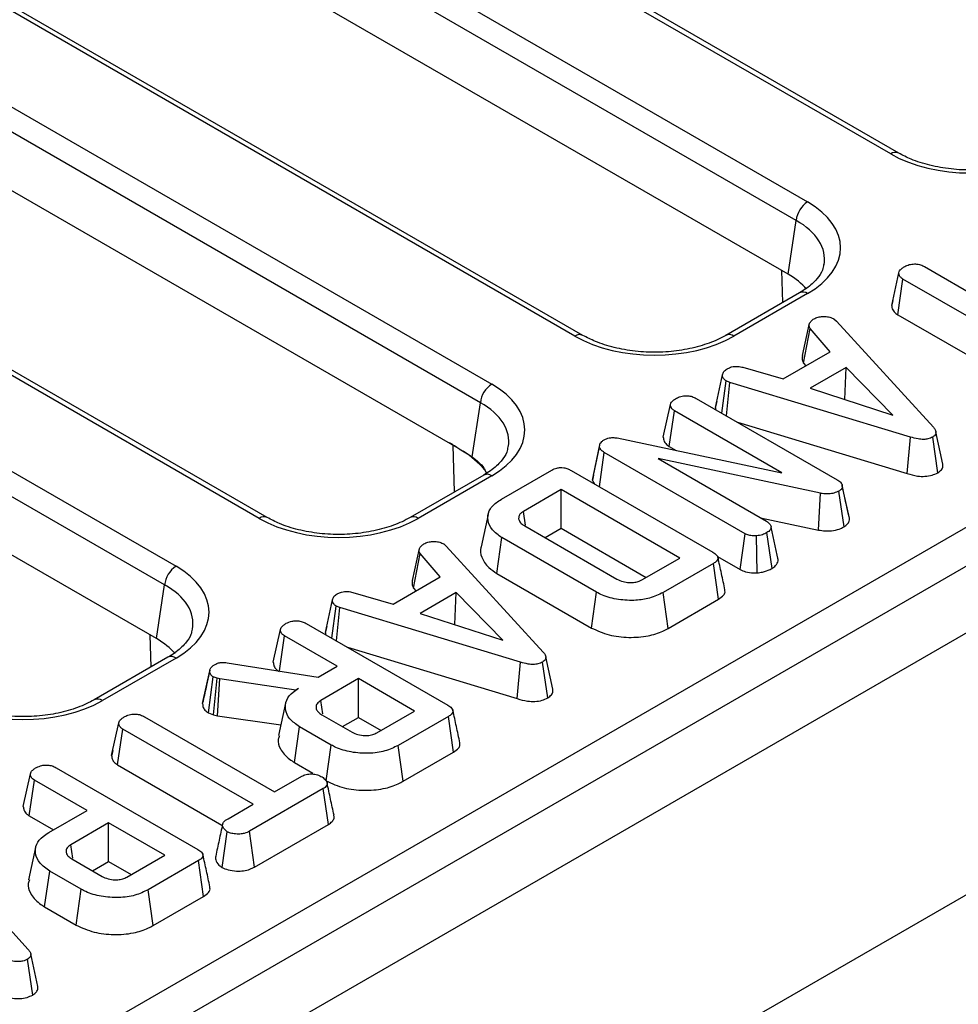
# Model space of a CAD drawing. Units: millimetres. Extents: x 8 to 418, y -29 to 291.
# Drawn here: x 333 to 341, y 141 to 150 of the extents above; entities that cross this region are included whole.
import ezdxf

# ---------------------------------------------------------------- set-up
doc = ezdxf.new("R2010")
doc.units = ezdxf.units.MM

msp = doc.modelspace()

# ---------------------------------------------------------------- linework, layer by layer
at = {"color": 7, "linetype": 'Continuous', "lineweight": 25}
for p, q in [((404.320332, 181.383959), (303.406093, 123.127409)), ((303.768213, 122.745133), (404.682452, 181.001683)), ((340.878857, 148.801167), (312.954478, 164.921568)), ((340.95028, 148.80824), (313.0259, 164.928641)), ((311.654692, 164.821402), (340.142208, 148.375909)), ((340.041577, 148.211334), (311.554061, 164.656827)), ((338.080734, 147.185846), (308.342111, 164.353587)), ((338.152157, 147.192918), (308.413534, 164.36066)), ((307.605462, 163.928329), (337.344086, 146.760587)), ((337.243455, 146.596012), (307.504831, 163.763754)), ((335.282612, 145.570524), (305.543988, 162.738266)), ((335.354035, 145.577596), (305.615411, 162.745338)), ((304.80734, 162.313007), (334.545963, 145.145266)), ((334.445332, 144.98069), (304.706709, 162.148432)), ((339.969335, 147.734573), (331.65974, 152.5316)), ((313.281901, 129.174703), (353.429848, 152.35162)), ((337.054446, 146.186659), (328.861618, 150.916278)), ((334.37309, 144.503929), (326.063495, 149.300956)), ((339.969335, 147.734573), (340.041577, 148.211334)), ((341.177757, 147.802571), (342.331881, 147.136309)), ((340.888289, 147.458261), (340.951411, 147.748443)), ((340.940949, 147.375592), (340.986647, 147.692246)), ((342.140772, 147.025984), (340.986647, 147.692246)), ((340.070785, 147.56968), (339.418144, 147.192918)), ((340.142208, 147.562608), (339.489566, 147.185846)), ((340.897725, 147.501788), (340.889168, 147.462526)), ((340.940949, 147.375592), (341.860158, 146.844944)), ((340.097461, 147.014954), (340.159559, 147.299591)), ((340.374259, 147.339066), (340.39755, 147.319759)), ((340.39755, 147.319759), (341.256948, 146.379235)), ((340.106375, 146.947381), (340.164336, 147.253392)), ((340.344099, 147.047911), (340.164336, 147.253392)), ((339.925449, 146.806229), (340.344099, 147.047911)), ((339.569805, 146.909832), (339.925449, 146.806229)), ((340.106375, 146.947381), (340.127711, 146.922993)), ((340.484744, 146.908452), (340.164635, 146.723657)), ((340.473266, 146.623256), (340.484744, 146.908452)), ((340.898019, 146.485079), (340.484744, 146.908452)), ((339.325467, 146.553402), (339.388549, 146.843464)), ((339.382647, 146.502174), (339.420202, 146.788301)), ((339.45275, 146.775717), (339.420202, 146.788301)), ((339.423117, 146.47881), (339.45275, 146.775717)), ((341.055088, 146.290975), (339.45275, 146.775717)), ((340.164635, 146.723657), (340.898019, 146.485079)), ((337.170506, 146.114584), (337.243455, 146.596012)), ((338.864061, 146.289711), (338.927258, 146.579924)), ((339.154798, 146.633708), (340.403284, 145.912972)), ((339.337235, 146.607765), (339.326636, 146.559185)), ((338.917342, 146.207103), (338.963091, 146.523727)), ((339.914162, 145.974686), (338.963091, 146.523727)), ((339.325467, 146.553402), (339.327757, 146.533861)), ((339.520631, 146.422517), (341.025262, 145.967333)), ((341.342176, 146.050119), (341.27948, 146.338329)), ((338.244198, 145.953027), (338.305852, 146.235674)), ((338.299581, 146.202404), (338.305852, 146.235674)), ((338.453962, 146.282907), (339.914162, 145.974686)), ((341.025262, 145.967333), (341.055088, 146.290975)), ((341.295762, 145.974418), (341.250976, 146.291664)), ((338.235928, 145.909149), (338.299581, 146.202404)), ((338.297209, 145.850112), (338.340789, 146.154826)), ((339.588677, 145.434436), (338.340789, 146.154826)), ((338.917342, 146.207103), (338.977437, 146.172411)), ((340.257861, 145.793166), (338.81737, 146.100353)), ((338.81737, 146.100353), (339.779489, 145.544934)), ((337.272663, 145.954358), (336.620021, 145.577596)), ((337.306011, 145.957145), (337.283425, 146.001034)), ((337.429493, 145.740451), (337.875616, 145.997992)), ((338.047316, 145.994372), (339.302669, 145.269672)), ((338.244198, 145.953027), (338.235928, 145.909149)), ((337.344086, 145.947286), (336.691444, 145.570524)), ((340.482792, 145.708925), (340.44859, 145.866664)), ((340.512765, 145.570894), (340.449867, 145.860223)), ((337.95833, 145.825091), (337.623888, 145.632022)), ((339.009435, 145.218301), (337.95833, 145.825091)), ((337.95833, 145.482057), (337.95833, 145.825091)), ((340.238319, 145.466956), (340.257861, 145.793166)), ((340.466315, 145.495616), (340.420603, 145.8123)), ((337.312023, 145.606085), (337.249518, 145.318892)), ((337.641605, 145.509514), (337.623888, 145.632022)), ((339.724909, 145.576442), (340.238319, 145.466956)), ((337.635832, 145.503769), (338.452827, 145.032127)), ((337.815886, 145.399826), (337.95833, 145.482057)), ((337.95833, 145.482057), (338.712327, 145.046784)), ((339.545549, 145.116299), (339.588677, 145.434436)), ((339.827252, 145.126671), (339.782475, 145.443917)), ((339.882609, 145.201462), (339.819204, 145.493046)), ((336.918035, 145.343831), (336.941327, 145.324524)), ((337.389552, 145.082258), (337.43457, 145.399304)), ((338.27187, 144.915941), (337.43457, 145.399304)), ((339.696189, 145.0876), (339.689607, 145.415474)), ((336.641237, 145.019719), (336.703335, 145.304355)), ((336.650152, 144.952145), (336.708113, 145.258157)), ((336.887876, 145.052675), (336.708113, 145.258157)), ((336.941327, 145.324524), (337.800724, 144.384)), ((338.674993, 145.025232), (339.009435, 145.218301)), ((339.30894, 145.170551), (338.862818, 144.91301)), ((339.354384, 144.853751), (339.30894, 145.170551)), ((339.343651, 145.232852), (339.545549, 145.116299)), ((339.881524, 145.206758), (339.87354, 145.243354)), ((337.389552, 145.082258), (338.227797, 144.59835)), ((336.469226, 144.810994), (336.887876, 145.052675)), ((334.37309, 144.503929), (334.445332, 144.98069)), ((336.113582, 144.914596), (336.469226, 144.810994)), ((336.650152, 144.952145), (336.671488, 144.927757)), ((337.028521, 144.913217), (336.708412, 144.728422)), ((337.017043, 144.628021), (337.028521, 144.913217)), ((337.441796, 144.489843), (337.028521, 144.913217)), ((338.227797, 144.59835), (338.27187, 144.915941)), ((338.906688, 144.595302), (338.862818, 144.91301)), ((335.869244, 144.558167), (335.932326, 144.848229)), ((338.906688, 144.595302), (339.354384, 144.853751)), ((335.926423, 144.506938), (335.963979, 144.793066)), ((335.996527, 144.780482), (335.963979, 144.793066)), ((335.966894, 144.483575), (335.996527, 144.780482)), ((337.598865, 144.29574), (335.996527, 144.780482)), ((336.708412, 144.728422), (337.441796, 144.489843)), ((335.698575, 144.638472), (336.953928, 143.913772)), ((335.407838, 144.294476), (335.471035, 144.584689)), ((335.869244, 144.558167), (335.871534, 144.538625)), ((335.881012, 144.612529), (335.870413, 144.56395)), ((335.461898, 144.217261), (335.506868, 144.528492)), ((335.972698, 144.259574), (335.506868, 144.528492)), ((336.064408, 144.427281), (337.569039, 143.972098)), ((334.47454, 144.339037), (333.821899, 143.962275)), ((334.545963, 144.331964), (333.893321, 143.955202)), ((335.000128, 144.29043), (335.805178, 144.162866)), ((337.569039, 143.972098), (337.598865, 144.29574)), ((337.839539, 143.979183), (337.794752, 144.296429)), ((337.885952, 144.054884), (337.823257, 144.343093)), ((334.781101, 143.928105), (334.844254, 144.218719)), ((334.845274, 144.22393), (334.816324, 144.090173)), ((335.805178, 144.162866), (335.972698, 144.259574)), ((334.832996, 143.8459), (334.874115, 144.165625)), ((334.909351, 144.153213), (334.874115, 144.165625)), ((334.879333, 143.829578), (334.909351, 144.153213)), ((334.934434, 144.146318), (334.909351, 144.153213)), ((334.913003, 143.820322), (334.934434, 144.146318)), ((335.6072, 144.048576), (334.934434, 144.146318)), ((336.163808, 144.149248), (335.829366, 143.956179)), ((336.660694, 143.862402), (336.163808, 144.149248)), ((336.163808, 143.806214), (336.163808, 144.149248)), ((335.632881, 144.063401), (335.6072, 144.048576)), ((335.607346, 144.04606), (335.6072, 144.048576)), ((344.527868, 143.953872), (334.234207, 138.011468)), ((335.846609, 143.837013), (335.829366, 143.956179)), ((335.517203, 143.931456), (335.454672, 143.644131)), ((336.326252, 143.669333), (336.660694, 143.862402)), ((334.26531, 143.812101), (335.419435, 143.145838)), ((334.832996, 143.8459), (334.879333, 143.829578)), ((334.879333, 143.829578), (334.913003, 143.820322)), ((334.913003, 143.820322), (335.475239, 143.738639)), ((335.838921, 143.829304), (336.106475, 143.674849)), ((336.021364, 143.723983), (336.163808, 143.806214)), ((336.163808, 143.806214), (336.363585, 143.690885)), ((336.960199, 143.814652), (336.514077, 143.557111)), ((337.005642, 143.497852), (336.960199, 143.814652)), ((333.975843, 143.467791), (334.038964, 143.757972)), ((334.028502, 143.385122), (334.0742, 143.701775)), ((335.228325, 143.035513), (334.0742, 143.701775)), ((335.596521, 143.405554), (335.64154, 143.722599)), ((335.921636, 143.560903), (335.64154, 143.722599)), ((333.985278, 143.511318), (333.976722, 143.472055)), ((335.877578, 143.243304), (335.921636, 143.560903)), ((336.557966, 143.239413), (336.514077, 143.557111)), ((336.557966, 143.239413), (337.005642, 143.497852)), ((333.483611, 143.359801), (334.738964, 142.635101)), ((334.028502, 143.385122), (334.953136, 142.851342)), ((335.596521, 143.405554), (335.758119, 143.312266)), ((333.192874, 143.015804), (333.25607, 143.306017)), ((333.246154, 142.933196), (333.291903, 143.24982)), ((333.757734, 142.980902), (333.291903, 143.24982)), ((335.419435, 143.145838), (335.660114, 143.28478)), ((335.850925, 143.174282), (335.198165, 142.797451)), ((335.896641, 142.857639), (335.850925, 143.174282)), ((333.417618, 142.784557), (333.757734, 142.980902)), ((335.006757, 142.907605), (335.228325, 143.035513)), ((333.246154, 142.933196), (333.460625, 142.809385)), ((333.948844, 142.870577), (333.614401, 142.677507)), ((334.44573, 142.58373), (333.948844, 142.870577)), ((333.948844, 142.527542), (333.948844, 142.870577)), ((335.241673, 142.479534), (335.896641, 142.857639)), ((334.95441, 142.475352), (334.998993, 142.792797)), ((335.241673, 142.479534), (335.198165, 142.797451)), ((332.377622, 142.689953), (333.237019, 141.749429)), ((333.302321, 142.653182), (333.239803, 142.36592)), ((333.631645, 142.558341), (333.614401, 142.677507)), ((333.623957, 142.550633), (333.891511, 142.396177)), ((334.111287, 142.390661), (334.44573, 142.58373)), ((333.806399, 142.445311), (333.948844, 142.527542)), ((333.948844, 142.527542), (334.148621, 142.412213)), ((334.745235, 142.53598), (334.299113, 142.278439)), ((334.790678, 142.21918), (334.745235, 142.53598)), ((333.381557, 142.126883), (333.426576, 142.443927)), ((333.706672, 142.282232), (333.426576, 142.443927)), ((333.662613, 141.964632), (333.706672, 142.282232)), ((334.343002, 141.960742), (334.299113, 142.278439)), ((334.343002, 141.960742), (334.790678, 142.21918)), ((333.381557, 142.126883), (333.662613, 141.964632)), ((333.322247, 141.420313), (333.259552, 141.708522)), ((333.275833, 141.344612), (333.231047, 141.661858))]:
    msp.add_line(p, q, dxfattribs=at)
at = {"color": 8, "linetype": 'Continuous', "lineweight": 25}
for p, q in [((339.922797, 147.484248), (339.914111, 147.766453)), ((337.013558, 145.80478), (337.000852, 146.217598)), ((334.326552, 144.253605), (334.317866, 144.535809))]:
    msp.add_line(p, q, dxfattribs=at)
for centre, radius, start, end in [((340.920394, 148.745847), 0.069178, 64.3759186, 126.9009301), ((340.100667, 147.507275), 0.069191, 53.1027165, 115.5868251), ((338.122271, 147.130525), 0.069178, 64.3759186, 126.9009301), ((339.448006, 147.130451), 0.069252, 53.1207059, 115.4033623), ((337.302545, 145.891953), 0.069191, 53.1027165, 115.5868251), ((335.324149, 145.515204), 0.069178, 64.3759186, 126.9009301), ((336.649884, 145.515129), 0.069252, 53.1207059, 115.4033623), ((334.504422, 144.276631), 0.069191, 53.1027165, 115.5868251), ((333.851761, 143.899807), 0.069252, 53.1207059, 115.4033623)]:
    msp.add_arc(centre, radius, start, end, dxfattribs=at)
at = {"color": 7, "linetype": 'Continuous', "lineweight": 25}
for centre, radius, start, end in [((340.262454, 148.18933), 0.22197, 122.8008629, 174.3110006), ((337.464331, 146.574009), 0.22197, 122.8008629, 174.3110006), ((336.288496, 145.055993), 1.365681, 55.8850234, 60.0453068), ((336.479612, 145.259396), 1.093683, 42.6961697, 56.0116094), ((334.666209, 144.958687), 0.22197, 122.8008629, 174.3110006)]:
    msp.add_arc(centre, radius, start, end, dxfattribs=at)
for centre, major_axis, ratio, start_param, end_param in [((341.583273, 149.214043), (1, 0), 0.58168964, 3.93078892, 5.49398905), ((339.427009, 147.969258), (1.007625, 0), 0.57291909, 5.50158524, 7.06478537), ((339.356307, 147.386015), (0.863679, 0), 0.57291909, 0.45082805, 0.78160007), ((338.78515, 147.598722), (1, 0), 0.58168964, 3.93078892, 5.49398905), ((336.628886, 146.353937), (1.007625, 0), 0.57291909, 5.50158524, 7.06478537), ((335.987028, 145.9834), (1, 0), 0.58168964, 3.93078892, 5.49398905), ((333.830763, 144.738615), (1.007625, 0), 0.57291909, 5.50158524, 7.06478537), ((333.760062, 144.155371), (0.863679, 0), 0.57291909, 0.45082805, 0.78160007), ((333.188905, 144.368078), (1, 0), 0.58168964, 3.93078892, 5.49398905)]:
    msp.add_ellipse(centre, major_axis=major_axis, ratio=ratio, start_param=start_param, end_param=end_param, dxfattribs=at)
at = {"color": 8, "linetype": 'Continuous', "lineweight": 25}
for centre in [(339.427009, 147.85261), (336.628886, 146.237288), (333.830763, 144.621966)]:
    msp.add_ellipse(centre, major_axis=(0.865764, 0.021264), ratio=0.57125088, start_param=6.17078412, end_param=7.05075593, dxfattribs=at)
at = {"color": 7, "linetype": 'Continuous', "lineweight": 25}
for points, knots in [([(342.216266, 148.80824), (342.193043, 148.795697), (342.124988, 148.758941), (341.98831, 148.709345), (341.805482, 148.670238), (341.609803, 148.654684), (341.412346, 148.663685), (341.224683, 148.696969), (341.067134, 148.74704), (340.985719, 148.78968), (340.95028, 148.80824)], [0, 0, 0, 0, 0.07056867, 0.20680138, 0.34384289, 0.48149992, 0.61944945, 0.75723314, 0.89432713, 1, 1, 1, 1]), ([(340.284031, 147.819495), (340.282218, 147.803998), (340.277657, 147.765024), (340.229134, 147.691919), (340.154716, 147.621318), (340.0913, 147.582302), (340.070785, 147.56968)], [0, 0, 0, 0, 0.20319387, 0.51103334, 0.84182161, 1, 1, 1, 1]), ([(340.951411, 147.748443), (340.952935, 147.754469), (340.956686, 147.769295), (340.977992, 147.787654), (340.995979, 147.79895), (341.003667, 147.803778)], [0, 0, 0, 0, 0.28166666, 0.69298046, 1, 1, 1, 1]), ([(341.003667, 147.803778), (341.016201, 147.809648), (341.04141, 147.821453), (341.085278, 147.827171), (341.127631, 147.823631), (341.157068, 147.813967), (341.172867, 147.805264), (341.177757, 147.802571)], [0, 0, 0, 0, 0.24594063, 0.49462462, 0.66392347, 0.8959894, 1, 1, 1, 1]), ([(340.986647, 147.692246), (340.979139, 147.697487), (340.961148, 147.710048), (340.952657, 147.730646), (340.951705, 147.744237), (340.951411, 147.748443)], [0, 0, 0, 0, 0.33089826, 0.79294344, 1, 1, 1, 1]), ([(340.888289, 147.458261), (340.888744, 147.4516), (340.890109, 147.431616), (340.904007, 147.401553), (340.929874, 147.383375), (340.940949, 147.375592)], [0, 0, 0, 0, 0.222344885, 0.66707166, 1, 1, 1, 1]), ([(340.199572, 147.339584), (340.210838, 147.345048), (340.23349, 147.356035), (340.265508, 147.359465), (340.282256, 147.359873), (340.284377, 147.359925)], [0, 0, 0, 0, 0.46355645, 0.93205692, 1, 1, 1, 1]), ([(340.284377, 147.359925), (340.299733, 147.359539), (340.330575, 147.358763), (340.358745, 147.347131), (340.37214, 147.340168), (340.374259, 147.339066)], [0, 0, 0, 0, 0.454952963, 0.913782943, 1, 1, 1, 1]), ([(340.164336, 147.253392), (340.161113, 147.260721), (340.156165, 147.271972), (340.157631, 147.287582), (340.158915, 147.295582), (340.159559, 147.299591)], [0, 0, 0, 0, 0.48254901, 0.74067246, 1, 1, 1, 1]), ([(340.159559, 147.299591), (340.164423, 147.30665), (340.171826, 147.317395), (340.187246, 147.330104), (340.19546, 147.336421), (340.199572, 147.339584)], [0, 0, 0, 0, 0.48890982, 0.74410424, 1, 1, 1, 1]), ([(339.418144, 147.192918), (339.394921, 147.180376), (339.326866, 147.143619), (339.190188, 147.094023), (339.00736, 147.054916), (338.81168, 147.039362), (338.614224, 147.048363), (338.42656, 147.081647), (338.269011, 147.131718), (338.187596, 147.174358), (338.152157, 147.192918)], [0, 0, 0, 0, 0.07056867, 0.20680138, 0.34384289, 0.48149992, 0.61944945, 0.75723314, 0.89432713, 1, 1, 1, 1]), ([(340.097461, 147.014954), (340.096635, 147.010023), (340.094451, 146.996991), (340.092576, 146.973959), (340.101519, 146.956735), (340.106375, 146.947381)], [0, 0, 0, 0, 0.21757809, 0.57507918, 1, 1, 1, 1]), ([(339.43573, 146.898627), (339.446328, 146.90365), (339.464326, 146.912182), (339.495866, 146.918826), (339.531213, 146.917687), (339.555049, 146.912835), (339.569805, 146.909832)], [0, 0, 0, 0, 0.28207571, 0.4790408, 0.67748545, 1, 1, 1, 1]), ([(339.388549, 146.843464), (339.391419, 146.853232), (339.397171, 146.872812), (339.421013, 146.889476), (339.434135, 146.897635), (339.43573, 146.898627)], [0, 0, 0, 0, 0.46651189, 0.93516235, 1, 1, 1, 1]), ([(339.420202, 146.788301), (339.411735, 146.794898), (339.39807, 146.805543), (339.38983, 146.825068), (339.389017, 146.836753), (339.388549, 146.843464)], [0, 0, 0, 0, 0.40950484, 0.66085019, 1, 1, 1, 1]), ([(338.979813, 146.635432), (338.992353, 146.641305), (339.017574, 146.653117), (339.061372, 146.6588), (339.103458, 146.655362), (339.133178, 146.645537), (339.149373, 146.636676), (339.154798, 146.633708)], [0, 0, 0, 0, 0.24445734, 0.49164373, 0.65875967, 0.88568533, 1, 1, 1, 1]), ([(338.927258, 146.579924), (338.92935, 146.586933), (338.934413, 146.603893), (338.957666, 146.621599), (338.974594, 146.632172), (338.979813, 146.635432)], [0, 0, 0, 0, 0.32756845, 0.79268426, 1, 1, 1, 1]), ([(338.963091, 146.523727), (338.95492, 146.529539), (338.936385, 146.542723), (338.928791, 146.563411), (338.92759, 146.576347), (338.927258, 146.579924)], [0, 0, 0, 0, 0.3632006, 0.823913, 1, 1, 1, 1]), ([(341.256948, 146.379235), (341.263223, 146.371224), (341.275837, 146.355121), (341.282358, 146.331237), (341.275119, 146.310299), (341.261805, 146.298601), (341.252893, 146.292893), (341.250976, 146.291664)], [0, 0, 0, 0, 0.27995407, 0.56270087, 0.7547064, 0.94721663, 1, 1, 1, 1]), ([(338.305852, 146.235674), (338.309851, 146.241306), (338.315939, 146.249881), (338.329441, 146.259608), (338.336994, 146.264215), (338.340789, 146.266531)], [0, 0, 0, 0, 0.487698682, 0.742525897, 1, 1, 1, 1]), ([(338.340789, 146.266531), (338.354499, 146.272986), (338.376856, 146.283513), (338.416879, 146.287887), (338.440264, 146.285084), (338.452414, 146.283153), (338.453962, 146.282907)], [0, 0, 0, 0, 0.424547626, 0.692333203, 0.960798974, 1, 1, 1, 1]), ([(338.864061, 146.289711), (338.86456, 146.28397), (338.866228, 146.264803), (338.878779, 146.234585), (338.905471, 146.215563), (338.917342, 146.207103)], [0, 0, 0, 0, 0.19184618, 0.64059282, 1, 1, 1, 1]), ([(341.250976, 146.291664), (341.237819, 146.285445), (341.214116, 146.27424), (341.166986, 146.268941), (341.112921, 146.27397), (341.07667, 146.284629), (341.055088, 146.290975)], [0, 0, 0, 0, 0.23708378, 0.42712567, 0.65893354, 1, 1, 1, 1]), ([(337.054446, 146.186659), (337.074659, 146.175015), (337.113517, 146.152631), (337.152028, 146.12692), (337.170506, 146.114584)], [0, 0, 0, 0, 0.52020314, 1, 1, 1, 1]), ([(337.485909, 146.204173), (337.484095, 146.188677), (337.479534, 146.149703), (337.431011, 146.076597), (337.356594, 146.005996), (337.293178, 145.96698), (337.272663, 145.954358)], [0, 0, 0, 0, 0.20319387, 0.51103334, 0.84182161, 1, 1, 1, 1]), ([(338.340789, 146.154826), (338.331012, 146.161368), (338.315906, 146.171475), (338.304491, 146.18845), (338.301231, 146.197713), (338.299581, 146.202404)], [0, 0, 0, 0, 0.47520265, 0.73425712, 1, 1, 1, 1]), ([(337.170506, 146.114584), (337.189722, 146.099559), (337.227721, 146.069848), (337.264339, 146.032649), (337.280422, 146.006009), (337.283425, 146.001034)], [0, 0, 0, 0, 0.45416544, 0.89805777, 1, 1, 1, 1]), ([(341.295762, 145.974418), (341.307898, 145.98303), (341.33137, 145.999687), (341.344668, 146.027367), (341.341536, 146.043849), (341.340356, 146.050054)], [0, 0, 0, 0, 0.40031033, 0.77424408, 1, 1, 1, 1]), ([(337.875616, 145.997992), (337.890083, 146.005207), (337.912297, 146.016286), (337.95104, 146.021935), (337.984775, 146.01969), (338.018193, 146.010048), (338.0376, 145.999602), (338.047316, 145.994372)], [0, 0, 0, 0, 0.28746665, 0.44142105, 0.59538065, 0.79743677, 1, 1, 1, 1]), ([(341.025262, 145.967333), (341.05529, 145.958784), (341.10501, 145.944628), (341.182834, 145.94081), (341.247011, 145.95063), (341.279808, 145.966634), (341.295762, 145.974418)], [0, 0, 0, 0, 0.34033241, 0.56352142, 0.78768153, 1, 1, 1, 1]), ([(338.235928, 145.909149), (338.236713, 145.906678), (338.240655, 145.894275), (338.24963, 145.882699), (338.256817, 145.873429)], [0, 0, 0, 0, 0.19921262, 1, 1, 1, 1]), ([(340.403284, 145.912972), (340.414198, 145.90578), (340.43102, 145.894696), (340.446583, 145.876298), (340.448751, 145.865683), (340.449867, 145.860223)], [0, 0, 0, 0, 0.472979645, 0.728926322, 1, 1, 1, 1]), ([(340.449867, 145.860223), (340.45006, 145.85211), (340.450413, 145.837344), (340.434731, 145.821669), (340.423961, 145.814527), (340.420603, 145.8123)], [0, 0, 0, 0, 0.45627234, 0.83048241, 1, 1, 1, 1]), ([(340.420603, 145.8123), (340.406616, 145.805653), (340.380738, 145.793354), (340.327727, 145.785525), (340.286855, 145.788369), (340.262717, 145.792363), (340.257861, 145.793166)], [0, 0, 0, 0, 0.30742158, 0.56881443, 0.91325866, 1, 1, 1, 1]), ([(337.43457, 145.399304), (337.402819, 145.421642), (337.339186, 145.466408), (337.304226, 145.551828), (337.312533, 145.637046), (337.366077, 145.700867), (337.413912, 145.730725), (337.429493, 145.740451)], [0, 0, 0, 0, 0.22685321, 0.45463531, 0.67725654, 0.89487258, 1, 1, 1, 1]), ([(340.51098, 145.579986), (340.503531, 145.613838), (340.494714, 145.653902), (340.484392, 145.701537), (340.482792, 145.708925)], [0, 0, 0, 0, 0.84491861, 1, 1, 1, 1]), ([(337.623888, 145.632022), (337.617941, 145.628187), (337.609019, 145.622432), (337.599419, 145.613745), (337.588556, 145.601016), (337.580361, 145.580579), (337.582989, 145.551936), (337.602496, 145.524999), (337.62519, 145.510546), (337.635832, 145.503769)], [0, 0, 0, 0, 0.10763299, 0.16150265, 0.21536084, 0.40455901, 0.59288253, 0.80908062, 1, 1, 1, 1]), ([(336.620021, 145.577596), (336.596798, 145.565054), (336.528743, 145.528298), (336.392065, 145.478702), (336.209237, 145.439595), (336.013558, 145.424041), (335.816101, 145.433041), (335.628438, 145.466325), (335.470889, 145.516397), (335.389474, 145.559036), (335.354035, 145.577596)], [0, 0, 0, 0, 0.07056867, 0.20680138, 0.34384289, 0.48149992, 0.61944945, 0.75723314, 0.89432713, 1, 1, 1, 1]), ([(339.779489, 145.544934), (339.789463, 145.537823), (339.809444, 145.523577), (339.816951, 145.504242), (339.818983, 145.494142), (339.819204, 145.493046)], [0, 0, 0, 0, 0.47049201, 0.94256368, 1, 1, 1, 1]), ([(340.466315, 145.495616), (340.47661, 145.502707), (340.497856, 145.517341), (340.513355, 145.544172), (340.512952, 145.562441), (340.512765, 145.570894)], [0, 0, 0, 0, 0.33560815, 0.69262506, 1, 1, 1, 1]), ([(339.689607, 145.415474), (339.672708, 145.415432), (339.642929, 145.415359), (339.608585, 145.42423), (339.593856, 145.431781), (339.588677, 145.434436)], [0, 0, 0, 0, 0.45967398, 0.80999834, 1, 1, 1, 1]), ([(339.782475, 145.443917), (339.769644, 145.437387), (339.749939, 145.427359), (339.717343, 145.418441), (339.698978, 145.416476), (339.689607, 145.415474)], [0, 0, 0, 0, 0.4775547, 0.73340212, 1, 1, 1, 1]), ([(339.819204, 145.493046), (339.817245, 145.484463), (339.814211, 145.471168), (339.799319, 145.454802), (339.788174, 145.4476), (339.782475, 145.443917)], [0, 0, 0, 0, 0.47089472, 0.72942744, 1, 1, 1, 1]), ([(340.238319, 145.466956), (340.258234, 145.463996), (340.302491, 145.457418), (340.372732, 145.460781), (340.429836, 145.476138), (340.456633, 145.490446), (340.466315, 145.495616)], [0, 0, 0, 0, 0.249980558, 0.555533845, 0.839412818, 1, 1, 1, 1]), ([(336.703335, 145.304355), (336.7082, 145.311415), (336.715603, 145.322159), (336.731023, 145.334869), (336.739237, 145.341186), (336.743349, 145.344348)], [0, 0, 0, 0, 0.48890982, 0.74410424, 1, 1, 1, 1]), ([(336.743349, 145.344348), (336.754615, 145.349813), (336.777267, 145.360799), (336.809284, 145.36423), (336.826033, 145.364638), (336.828154, 145.36469)], [0, 0, 0, 0, 0.46355645, 0.93205692, 1, 1, 1, 1]), ([(336.828154, 145.36469), (336.84351, 145.364303), (336.874351, 145.363528), (336.902522, 145.351895), (336.915917, 145.344933), (336.918035, 145.343831)], [0, 0, 0, 0, 0.45495296, 0.91378294, 1, 1, 1, 1]), ([(336.708113, 145.258157), (336.70489, 145.265486), (336.699942, 145.276736), (336.701408, 145.292347), (336.702692, 145.300346), (336.703335, 145.304355)], [0, 0, 0, 0, 0.48254901, 0.74067246, 1, 1, 1, 1]), ([(337.251513, 145.318597), (337.250302, 145.316046), (337.236261, 145.286456), (337.254029, 145.220779), (337.300331, 145.140688), (337.364184, 145.098871), (337.389552, 145.082258)], [0, 0, 0, 0, 0.03074446, 0.35660657, 0.74439719, 1, 1, 1, 1]), ([(339.302669, 145.269672), (339.315025, 145.261765), (339.334617, 145.249228), (339.349192, 145.227364), (339.349496, 145.207825), (339.335483, 145.187814), (339.318368, 145.176683), (339.30894, 145.170551)], [0, 0, 0, 0, 0.27924499, 0.44281362, 0.60815972, 0.78416597, 1, 1, 1, 1]), ([(339.41057, 144.937479), (339.400236, 144.984985), (339.379567, 145.079996), (339.358806, 145.175366), (339.348426, 145.223051)], [0, 0, 0, 0, 0.500003121, 1, 1, 1, 1]), ([(339.827252, 145.126671), (339.83905, 145.134602), (339.867647, 145.153827), (339.878842, 145.181839), (339.882129, 145.198963), (339.882609, 145.201462)], [0, 0, 0, 0, 0.37494362, 0.90877932, 1, 1, 1, 1]), ([(339.545549, 145.116299), (339.560852, 145.109179), (339.595392, 145.093109), (339.65103, 145.086699), (339.685808, 145.087393), (339.696189, 145.0876)], [0, 0, 0, 0, 0.358186662, 0.808427407, 1, 1, 1, 1]), ([(339.696189, 145.0876), (339.711737, 145.08932), (339.753498, 145.093942), (339.796555, 145.110372), (339.82166, 145.123701), (339.827252, 145.126671)], [0, 0, 0, 0, 0.31553335, 0.84752755, 1, 1, 1, 1]), ([(336.641237, 145.019719), (336.640411, 145.014788), (336.638228, 145.001756), (336.636352, 144.978724), (336.645295, 144.9615), (336.650152, 144.952145)], [0, 0, 0, 0, 0.21757809, 0.57507918, 1, 1, 1, 1]), ([(338.452827, 145.032127), (338.470641, 145.023473), (338.502373, 145.008057), (338.552249, 145.001043), (338.586946, 145.001), (338.610532, 145.003131), (338.631029, 145.007117), (338.653216, 145.013931), (338.666594, 145.020874), (338.674993, 145.025232)], [0, 0, 0, 0, 0.278225842, 0.495628898, 0.603045569, 0.697696784, 0.783165015, 0.863884851, 1, 1, 1, 1]), ([(335.932326, 144.848229), (335.935196, 144.857996), (335.940948, 144.877576), (335.96479, 144.894241), (335.977912, 144.9024), (335.979506, 144.903391)], [0, 0, 0, 0, 0.46651189, 0.93516235, 1, 1, 1, 1]), ([(335.979506, 144.903391), (335.990104, 144.908415), (336.008103, 144.916946), (336.039643, 144.923591), (336.074989, 144.922452), (336.098826, 144.9176), (336.113582, 144.914596)], [0, 0, 0, 0, 0.28207571, 0.4790408, 0.67748545, 1, 1, 1, 1]), ([(338.862818, 144.91301), (338.824245, 144.894283), (338.753574, 144.859973), (338.611481, 144.839089), (338.464684, 144.846732), (338.344819, 144.877174), (338.28901, 144.906832), (338.27187, 144.915941)], [0, 0, 0, 0, 0.22803268, 0.41778534, 0.65329414, 0.89351988, 1, 1, 1, 1]), ([(339.354384, 144.853751), (339.370297, 144.8648), (339.397212, 144.883486), (339.414025, 144.91411), (339.410143, 144.930681), (339.408571, 144.937389)], [0, 0, 0, 0, 0.462646813, 0.782451498, 1, 1, 1, 1]), ([(335.963979, 144.793066), (335.955511, 144.799662), (335.941847, 144.810308), (335.933607, 144.829833), (335.932794, 144.841518), (335.932326, 144.848229)], [0, 0, 0, 0, 0.40950484, 0.66085019, 1, 1, 1, 1]), ([(335.471035, 144.584689), (335.472496, 144.590354), (335.476102, 144.604332), (335.496366, 144.623085), (335.514855, 144.634706), (335.52359, 144.640196)], [0, 0, 0, 0, 0.26446403, 0.65248577, 1, 1, 1, 1]), ([(335.52359, 144.640196), (335.539118, 144.647186), (335.565119, 144.65889), (335.608965, 144.663319), (335.647722, 144.659995), (335.677133, 144.65021), (335.693239, 144.641393), (335.698575, 144.638472)], [0, 0, 0, 0, 0.29613668, 0.49584867, 0.66045292, 0.88751446, 1, 1, 1, 1]), ([(334.687786, 144.588852), (334.685973, 144.573355), (334.681411, 144.534381), (334.632889, 144.461275), (334.558471, 144.390674), (334.495055, 144.351658), (334.47454, 144.339037)], [0, 0, 0, 0, 0.20319387, 0.51103334, 0.84182161, 1, 1, 1, 1]), ([(335.506868, 144.528492), (335.500712, 144.532578), (335.485408, 144.542736), (335.473632, 144.56267), (335.471862, 144.577671), (335.471035, 144.584689)], [0, 0, 0, 0, 0.26366813, 0.65553165, 1, 1, 1, 1]), ([(338.227797, 144.59835), (338.277509, 144.575357), (338.374404, 144.530542), (338.556433, 144.510298), (338.724632, 144.52204), (338.83924, 144.55905), (338.891183, 144.586968), (338.906688, 144.595302)], [0, 0, 0, 0, 0.25084407, 0.48893106, 0.71668965, 0.91543534, 1, 1, 1, 1]), ([(337.800724, 144.384), (337.807, 144.375988), (337.819614, 144.359885), (337.826134, 144.336002), (337.818895, 144.315064), (337.805582, 144.303366), (337.79667, 144.297658), (337.794752, 144.296429)], [0, 0, 0, 0, 0.27995407, 0.56270087, 0.7547064, 0.94721663, 1, 1, 1, 1]), ([(334.891733, 144.275433), (334.901713, 144.280359), (334.919294, 144.289036), (334.958226, 144.294847), (334.984091, 144.292121), (335.000128, 144.29043)], [0, 0, 0, 0, 0.33285148, 0.58637192, 1, 1, 1, 1]), ([(335.407838, 144.294476), (335.408985, 144.284271), (335.411579, 144.26119), (335.430592, 144.232105), (335.453212, 144.217109), (335.461118, 144.211868)], [0, 0, 0, 0, 0.34013201, 0.76936888, 1, 1, 1, 1]), ([(337.794752, 144.296429), (337.781596, 144.29021), (337.757893, 144.279004), (337.710763, 144.273705), (337.656698, 144.278735), (337.620447, 144.289394), (337.598865, 144.29574)], [0, 0, 0, 0, 0.237083779, 0.427125665, 0.658933541, 1, 1, 1, 1]), ([(334.844254, 144.218719), (334.845713, 144.22546), (334.849079, 144.24101), (334.867469, 144.26039), (334.88481, 144.271141), (334.891733, 144.275433)], [0, 0, 0, 0, 0.3149951, 0.72652455, 1, 1, 1, 1]), ([(334.874115, 144.165625), (334.86701, 144.171305), (334.853828, 144.181843), (334.846276, 144.200653), (334.844934, 144.212641), (334.844254, 144.218719)], [0, 0, 0, 0, 0.36565106, 0.67841212, 1, 1, 1, 1]), ([(334.816324, 144.090173), (334.815287, 144.085379), (334.803074, 144.028928), (334.792471, 143.980789), (334.782767, 143.936737)], [0, 0, 0, 0, 0.08491527, 1, 1, 1, 1]), ([(335.64154, 143.722599), (335.609691, 143.744803), (335.545771, 143.789364), (335.510443, 143.874693), (335.516683, 143.958458), (335.568168, 144.02268), (335.615687, 144.052582), (335.632881, 144.063401)], [0, 0, 0, 0, 0.22647355, 0.45451266, 0.67793611, 0.88346529, 1, 1, 1, 1]), ([(337.839539, 143.979183), (337.851675, 143.987795), (337.875147, 144.004451), (337.888445, 144.032132), (337.885312, 144.048614), (337.884133, 144.054819)], [0, 0, 0, 0, 0.40031033, 0.77424408, 1, 1, 1, 1]), ([(333.821899, 143.962275), (333.798676, 143.949732), (333.730621, 143.912976), (333.593943, 143.86338), (333.411114, 143.824273), (333.215435, 143.808719), (333.017979, 143.817719), (332.830315, 143.851003), (332.672766, 143.901075), (332.591351, 143.943714), (332.555912, 143.962275)], [0, 0, 0, 0, 0.07056867, 0.20680138, 0.34384289, 0.48149992, 0.61944945, 0.75723314, 0.89432713, 1, 1, 1, 1]), ([(335.829366, 143.956179), (335.81664, 143.94691), (335.791935, 143.928916), (335.785038, 143.900665), (335.78919, 143.875971), (335.803968, 143.852309), (335.826701, 143.837347), (335.838921, 143.829304)], [0, 0, 0, 0, 0.247190528, 0.479876941, 0.580425337, 0.774445206, 1, 1, 1, 1]), ([(337.569039, 143.972098), (337.599067, 143.963548), (337.648787, 143.949393), (337.726611, 143.945574), (337.790787, 143.955395), (337.823585, 143.971398), (337.839539, 143.979183)], [0, 0, 0, 0, 0.34033241, 0.56352142, 0.78768153, 1, 1, 1, 1]), ([(334.781101, 143.928105), (334.781993, 143.91975), (334.784118, 143.899854), (334.797865, 143.870159), (334.821927, 143.853543), (334.832996, 143.8459)], [0, 0, 0, 0, 0.28103951, 0.66927767, 1, 1, 1, 1]), ([(336.953928, 143.913772), (336.966283, 143.905866), (336.985876, 143.893328), (337.000451, 143.871464), (337.000755, 143.851926), (336.986742, 143.831915), (336.969627, 143.820783), (336.960199, 143.814652)], [0, 0, 0, 0, 0.27924499, 0.44281362, 0.60815972, 0.78416597, 1, 1, 1, 1]), ([(337.061829, 143.58158), (337.051494, 143.629086), (337.030825, 143.724097), (337.010065, 143.819467), (336.999685, 143.867152)], [0, 0, 0, 0, 0.50000312, 1, 1, 1, 1]), ([(334.038964, 143.757972), (334.040489, 143.763998), (334.04424, 143.778824), (334.065546, 143.797184), (334.083533, 143.80848), (334.091221, 143.813307)], [0, 0, 0, 0, 0.28166666, 0.69298046, 1, 1, 1, 1]), ([(334.091221, 143.813307), (334.103755, 143.819177), (334.128963, 143.830982), (334.172831, 143.8367), (334.215184, 143.83316), (334.244621, 143.823496), (334.26042, 143.814794), (334.26531, 143.812101)], [0, 0, 0, 0, 0.24594063, 0.49462462, 0.66392347, 0.8959894, 1, 1, 1, 1]), ([(334.0742, 143.701775), (334.066692, 143.707017), (334.048702, 143.719578), (334.040211, 143.740175), (334.039259, 143.753766), (334.038964, 143.757972)], [0, 0, 0, 0, 0.33089826, 0.79294344, 1, 1, 1, 1]), ([(335.461989, 143.643326), (335.457788, 143.632972), (335.442285, 143.594759), (335.469373, 143.520137), (335.52494, 143.449809), (335.581327, 143.414948), (335.596521, 143.405554)], [0, 0, 0, 0, 0.1221557, 0.4508225, 0.85201416, 1, 1, 1, 1]), ([(336.106475, 143.674849), (336.122907, 143.666786), (336.155989, 143.650552), (336.215339, 143.643545), (336.267947, 143.646851), (336.303259, 143.65727), (336.320451, 143.66629), (336.326252, 143.669333)], [0, 0, 0, 0, 0.26129216, 0.52605599, 0.71492052, 0.90382219, 1, 1, 1, 1]), ([(336.514077, 143.557111), (336.476801, 143.538846), (336.401808, 143.502101), (336.250686, 143.482957), (336.097651, 143.494103), (335.985484, 143.526182), (335.934865, 143.553709), (335.921636, 143.560903)], [0, 0, 0, 0, 0.22073564, 0.44408161, 0.68235441, 0.91698541, 1, 1, 1, 1]), ([(337.005642, 143.497852), (337.021556, 143.5089), (337.04847, 143.527587), (337.065284, 143.558211), (337.061401, 143.574781), (337.059829, 143.58149)], [0, 0, 0, 0, 0.46264681, 0.7824515, 1, 1, 1, 1]), ([(333.975843, 143.467791), (333.976298, 143.46113), (333.977663, 143.441145), (333.99156, 143.411082), (334.017428, 143.392904), (334.028502, 143.385122)], [0, 0, 0, 0, 0.22234488, 0.66707166, 1, 1, 1, 1]), ([(333.25607, 143.306017), (333.257532, 143.311683), (333.261138, 143.32566), (333.281402, 143.344414), (333.29989, 143.356034), (333.308626, 143.361525)], [0, 0, 0, 0, 0.26446403, 0.65248577, 1, 1, 1, 1]), ([(333.308626, 143.361525), (333.324154, 143.368514), (333.350154, 143.380218), (333.394001, 143.384648), (333.432757, 143.381324), (333.462168, 143.371539), (333.478275, 143.362722), (333.483611, 143.359801)], [0, 0, 0, 0, 0.29613668, 0.49584867, 0.66045292, 0.88751446, 1, 1, 1, 1]), ([(333.291903, 143.24982), (333.285748, 143.253906), (333.270443, 143.264065), (333.258668, 143.283998), (333.256898, 143.298999), (333.25607, 143.306017)], [0, 0, 0, 0, 0.26366813, 0.65553165, 1, 1, 1, 1]), ([(335.660114, 143.28478), (335.672369, 143.290665), (335.697036, 143.302512), (335.732447, 143.305287), (335.750933, 143.305292), (335.753579, 143.305293)], [0, 0, 0, 0, 0.45826196, 0.92246407, 1, 1, 1, 1]), ([(335.753579, 143.305293), (335.768883, 143.30265), (335.792393, 143.29859), (335.820849, 143.288461), (335.833486, 143.281666), (335.839877, 143.278229)], [0, 0, 0, 0, 0.47963601, 0.73683062, 1, 1, 1, 1]), ([(335.839877, 143.278229), (335.851517, 143.269433), (335.874785, 143.25185), (335.888075, 143.223669), (335.882327, 143.200527), (335.868591, 143.185577), (335.856286, 143.177709), (335.850925, 143.174282)], [0, 0, 0, 0, 0.28528106, 0.57027818, 0.72589308, 0.88059889, 1, 1, 1, 1]), ([(335.877578, 143.243304), (335.928249, 143.219945), (336.025518, 143.175107), (336.209013, 143.154946), (336.379201, 143.166574), (336.493318, 143.20448), (336.544224, 143.231988), (336.557966, 143.239413)], [0, 0, 0, 0, 0.25478476, 0.48907979, 0.72204128, 0.92496892, 1, 1, 1, 1]), ([(335.946753, 142.937948), (335.936328, 142.985839), (335.915478, 143.08162), (335.894657, 143.177274), (335.884247, 143.225101)], [0, 0, 0, 0, 0.50000049, 1, 1, 1, 1]), ([(333.192874, 143.015804), (333.194021, 143.0056), (333.196615, 142.982518), (333.215628, 142.953433), (333.238248, 142.938438), (333.246154, 142.933196)], [0, 0, 0, 0, 0.34013201, 0.76936888, 1, 1, 1, 1]), ([(334.998993, 142.792797), (334.987114, 142.803137), (334.966628, 142.820969), (334.955768, 142.849006), (334.962749, 142.873433), (334.982055, 142.892344), (334.999536, 142.903144), (335.006757, 142.907605)], [0, 0, 0, 0, 0.28848007, 0.49750816, 0.65404699, 0.85709499, 1, 1, 1, 1]), ([(335.896641, 142.857639), (335.908235, 142.86554), (335.931287, 142.881249), (335.949597, 142.909857), (335.946955, 142.929024), (335.945727, 142.937939)], [0, 0, 0, 0, 0.35118822, 0.69823283, 1, 1, 1, 1]), ([(334.958861, 142.858463), (334.948549, 142.81112), (334.927923, 142.716428), (334.907652, 142.622766), (334.897516, 142.575933)], [0, 0, 0, 0, 0.49997655, 1, 1, 1, 1]), ([(333.426576, 142.443927), (333.394727, 142.466131), (333.330807, 142.510692), (333.295481, 142.59602), (333.301711, 142.679749), (333.353115, 142.743895), (333.400493, 142.773762), (333.417618, 142.784557)], [0, 0, 0, 0, 0.22661803, 0.45480295, 0.67836524, 0.883742, 1, 1, 1, 1]), ([(335.198165, 142.797451), (335.183419, 142.790082), (335.158451, 142.777604), (335.108764, 142.769604), (335.063209, 142.773109), (335.023722, 142.780725), (335.005791, 142.789479), (334.998993, 142.792797)], [0, 0, 0, 0, 0.26239551, 0.44427449, 0.682208, 0.87951909, 1, 1, 1, 1]), ([(333.614401, 142.677507), (333.601676, 142.668238), (333.576971, 142.650244), (333.570073, 142.621993), (333.574226, 142.5973), (333.589004, 142.573637), (333.611737, 142.558676), (333.623957, 142.550633)], [0, 0, 0, 0, 0.24719053, 0.47987694, 0.58042534, 0.77444521, 1, 1, 1, 1]), ([(334.738964, 142.635101), (334.751319, 142.627194), (334.770912, 142.614657), (334.785486, 142.592793), (334.785791, 142.573254), (334.771778, 142.553243), (334.754662, 142.542112), (334.745235, 142.53598)], [0, 0, 0, 0, 0.27924499, 0.44281362, 0.60815972, 0.78416597, 1, 1, 1, 1]), ([(334.846865, 142.302908), (334.83653, 142.350414), (334.815861, 142.445425), (334.795101, 142.540795), (334.78472, 142.58848)], [0, 0, 0, 0, 0.50000312, 1, 1, 1, 1]), ([(334.898059, 142.57593), (334.897016, 142.565202), (334.894347, 142.537768), (334.91697, 142.50214), (334.944755, 142.48226), (334.95441, 142.475352)], [0, 0, 0, 0, 0.29528914, 0.75513591, 1, 1, 1, 1]), ([(334.95441, 142.475352), (334.971193, 142.46779), (335.008737, 142.450873), (335.077057, 142.442481), (335.144797, 142.444087), (335.199867, 142.458173), (335.228474, 142.47279), (335.241673, 142.479534)], [0, 0, 0, 0, 0.19929777, 0.44584835, 0.63968476, 0.83376153, 1, 1, 1, 1]), ([(333.891511, 142.396177), (333.907943, 142.388114), (333.941025, 142.371881), (334.000375, 142.364873), (334.052982, 142.368179), (334.088295, 142.378598), (334.105487, 142.387618), (334.111287, 142.390661)], [0, 0, 0, 0, 0.26129216, 0.52605599, 0.71492052, 0.90382219, 1, 1, 1, 1]), ([(333.247248, 142.36507), (333.242982, 142.354879), (333.226989, 142.316674), (333.254214, 142.241935), (333.309742, 142.17131), (333.366228, 142.136365), (333.381557, 142.126883)], [0, 0, 0, 0, 0.1202126, 0.4506687, 0.85092961, 1, 1, 1, 1]), ([(334.299113, 142.278439), (334.261836, 142.260175), (334.186843, 142.223429), (334.035721, 142.204286), (333.882687, 142.215431), (333.77052, 142.24751), (333.719901, 142.275038), (333.706672, 142.282232)], [0, 0, 0, 0, 0.22073564, 0.44408161, 0.68235441, 0.91698541, 1, 1, 1, 1]), ([(334.790678, 142.21918), (334.806592, 142.230229), (334.833506, 142.248915), (334.85032, 142.279539), (334.846437, 142.29611), (334.844865, 142.302818)], [0, 0, 0, 0, 0.46264681, 0.7824515, 1, 1, 1, 1]), ([(333.662613, 141.964632), (333.713285, 141.941273), (333.810554, 141.896435), (333.994048, 141.876274), (334.164236, 141.887903), (334.278354, 141.925809), (334.32926, 141.953317), (334.343002, 141.960742)], [0, 0, 0, 0, 0.25478476, 0.48907979, 0.72204128, 0.92496892, 1, 1, 1, 1]), ([(333.237019, 141.749429), (333.243295, 141.741417), (333.255908, 141.725314), (333.262429, 141.701431), (333.25519, 141.680493), (333.241877, 141.668795), (333.232965, 141.663087), (333.231047, 141.661858)], [0, 0, 0, 0, 0.27995407, 0.56270087, 0.7547064, 0.94721663, 1, 1, 1, 1]), ([(333.231047, 141.661858), (333.21789, 141.655639), (333.194188, 141.644433), (333.147057, 141.639134), (333.092993, 141.644163), (333.056742, 141.654823), (333.035159, 141.661169)], [0, 0, 0, 0, 0.237083779, 0.427125665, 0.658933541, 1, 1, 1, 1]), ([(333.275833, 141.344612), (333.287969, 141.353224), (333.311441, 141.36988), (333.32474, 141.397561), (333.321607, 141.414043), (333.320428, 141.420248)], [0, 0, 0, 0, 0.40031033, 0.77424408, 1, 1, 1, 1]), ([(333.005333, 141.337526), (333.035361, 141.328977), (333.085081, 141.314822), (333.162905, 141.311003), (333.227082, 141.320824), (333.259879, 141.336827), (333.275833, 141.344612)], [0, 0, 0, 0, 0.34033241, 0.56352142, 0.78768153, 1, 1, 1, 1])]:
    msp.add_open_spline(points, degree=3, knots=knots, dxfattribs=at)

doc.saveas('drawing.dxf')
